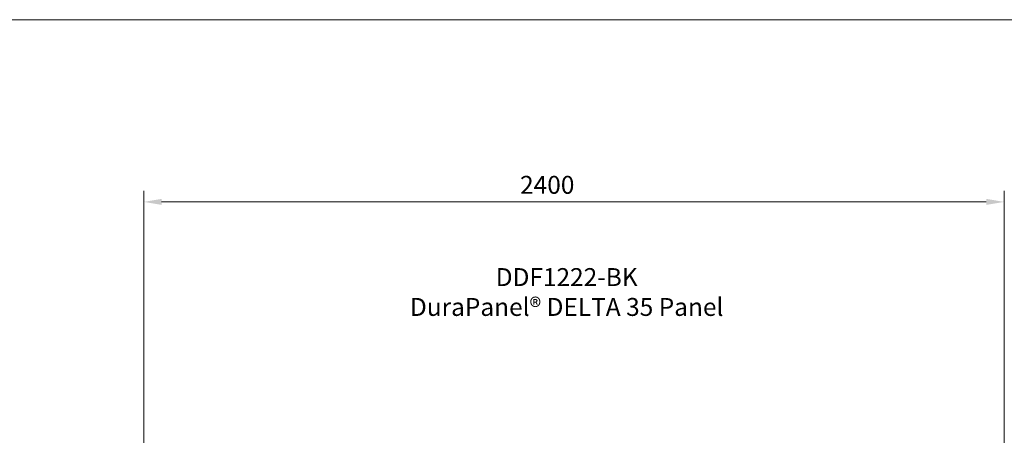
# Model space of a CAD drawing. Extents: x 0 to 4674, y 10 to 287.
# Drawn here: x 386 to 496, y 241 to 287 of the extents above; entities that cross this region are included whole.
import ezdxf

# ---------------------------------------------------------------- set-up
doc = ezdxf.new("R2010")
doc.units = 0
doc.header["$LTSCALE"] = 12.7
doc.header["$MEASUREMENT"] = 0
doc.header["$PDMODE"] = 33
doc.header["$PDSIZE"] = 1
doc.layers.add('ANNOTATION_TEXT', color=7, linetype='Continuous', lineweight=25)
doc.layers.add('BORDER_FRAME', color=7, linetype='Continuous', lineweight=15)
doc.styles.add('Onshape-Standard-Dimension', font='txt')
doc.styles.add('Onshape-Standard-NoteStyle', font='Noto Sans', dxfattribs={"height": 2})
doc.dimstyles.new('Onshape-ISO-25$0', dxfattribs={"dimtxt": 2, "dimasz": 2, "dimexe": 1.25, "dimexo": 0.625, "dimtad": 1, "dimdec": 0, "dimdsep": 46, "dimtxsty": 'Onshape-Standard-Dimension', "dimcen": 2.5, "dimclrd": 7, "dimclre": 7, "dimclrt": 7, "dimadec": 1, "dimazin": 0, "dimtfac": 1, "dimtdec": 1, "dimtmove": 0, "dimatfit": 3, "dimfxl": 1, "dimlwd": 13, "dimlwe": 13, "dimarcsym": 0})

# ---------------------------------------------------------------- blocks, each defined once
blk = doc.blocks.new('*D9')
at = {"layer": 'ANNOTATION_TEXT', "color": 7, "lineweight": 13}
for p, q in [((399.81, 225.15), (399.81, 267.9)), ((495.81, 225.23), (495.81, 267.9)), ((401.81, 266.65), (493.81, 266.65))]:
    blk.add_line(p, q, dxfattribs=at)
at = {"layer": 'ANNOTATION_TEXT', "color": 7}
for points in [[(401.81, 266.99), (401.81, 266.32), (399.81, 266.65)], [(493.81, 266.32), (493.81, 266.99), (495.81, 266.65)]]:
    blk.add_solid(points, dxfattribs=at)
at = {"layer": 'Defpoints', "color": 0}
for p in [(495.81, 266.65), (399.81, 224.53), (495.81, 224.61)]:
    blk.add_point(p, dxfattribs=at)
at = {"layer": 'ANNOTATION_TEXT', "color": 7, "insert": (444.83, 268.3), "char_height": 2, "attachment_point": 5, "style": 'Onshape-Standard-Dimension'}
blk.add_mtext('2400', dxfattribs=at)

msp = doc.modelspace()

# ---------------------------------------------------------------- linework, layer by layer
at = {"layer": 'BORDER_FRAME'}
msp.add_line((269.942, 287), (669.942, 287), dxfattribs=at)

# ---------------------------------------------------------------- texts
at = {"layer": 'ANNOTATION_TEXT', "insert": (424.942, 259.257), "char_height": 2, "width": 44.11284, "attachment_point": 1, "style": 'Onshape-Standard-NoteStyle'}
msp.add_mtext('{\\pxqc,t3;\\fOpen Sans|b1|i0|c0|p0;DDF1222-BK  \\PDuraPanel® DELTA 35 Panel}', dxfattribs=at)

# ---------------------------------------------------------------- dimensions: what is measured, and where the dimension line sits
at = {"layer": 'ANNOTATION_TEXT'}
dim = msp.add_linear_dim(base=(495.809, 266.654), p1=(399.809, 224.526, 1.376), p2=(495.809, 224.606, 1.376), dimstyle='Onshape-ISO-25$0', override={"dimlfac": 25, "dimpost": ''}, dxfattribs=at)
dim.commit()
dim.dimension.update_dxf_attribs({"geometry": '*D9', "text_midpoint": (444.83, 266.654), "dimtype": 160})

doc.saveas('drawing.dxf')
